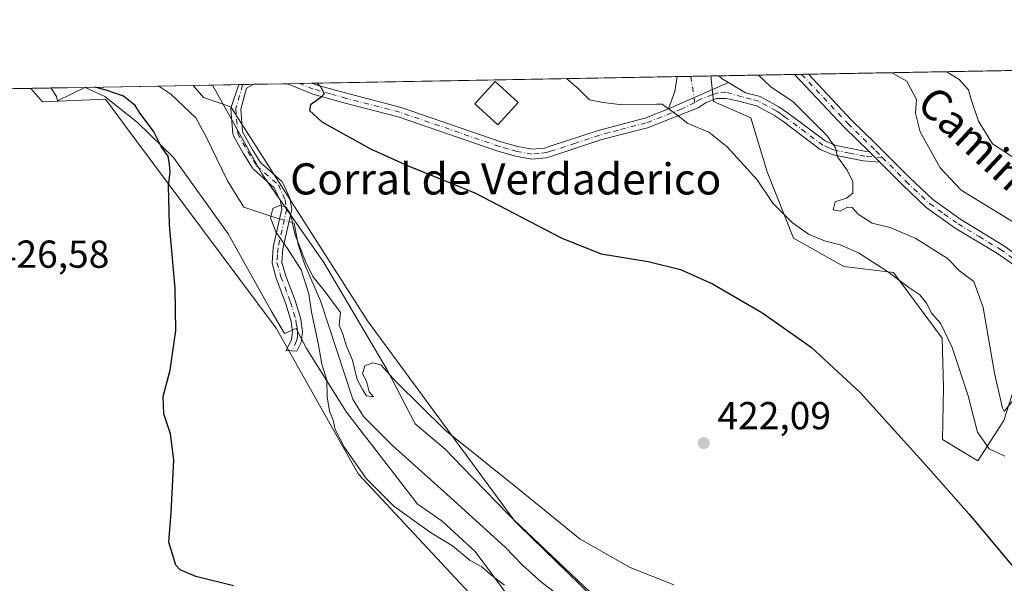
# Model space of a CAD drawing. Units: metres. Extents: x 625044 to 628515, y 4699481 to 4701856.
# Drawn here: x 627498 to 627751, y 4701711 to 4701856 of the extents above; entities that cross this region are included whole.
import ezdxf
from ezdxf.enums import TextEntityAlignment as Align

# ---------------------------------------------------------------- set-up
doc = ezdxf.new("R2010")
doc.units = ezdxf.units.M
doc.header["$MEASUREMENT"] = 0
doc.linetypes.add('DGN Style 4', pattern=[2.6384748266838614, 1.318413404963828, -0.6592067024819142, 0.001648016756204785, -0.6592067024819142])
for name, color, linetype, lineweight in [('Arbolado forestal CxS', 92, 'Continuous', 0), ('Camino Cxs', 7, 'Continuous', 0), ('Camino eje', 30, 'DGN Style 4', 13), ('Comarca CxS', 21, 'Continuous', 0), ('Comunidad Autónoma CxS', 142, 'Continuous', 0), ('Corriente natural lineal', 142, 'Continuous', 13), ('Corriente natural lineal oculto', 9, 'DGN Style 4', 13), ('Cultivos herbáceos CxS', 92, 'Continuous', 0), ('Curva de nivel maestra', 30, 'Continuous', 30), ('Curva de nivel normal', 30, 'Continuous', 0), ('Edificación industrial Cxs', 135, 'Continuous', 13), ('Espacio natural protegido', 121, 'Continuous', 13), ('Espacio natural protegido CxS', 121, 'Continuous', 0), ('Matorral CxS', 135, 'Continuous', 0), ('Municipio CxS', 4, 'Continuous', 0), ('Pista no pavimentada Cxs', 111, 'Continuous', 0), ('Pista no pavimentada eje', 91, 'DGN Style 4', 0), ('Provincia CxS', 1, 'Continuous', 0), ('Punto de cota en terreno', 7, 'Continuous', 0), ('Rótulo de punto de cota en terreno', 7, 'Continuous', 0), ('Texto cartográfico', 7, 'Continuous', 0)]:
    doc.layers.add(name, color=color, linetype=linetype, lineweight=lineweight)
doc.styles.add('Style-Arial', font='txt')

# ---------------------------------------------------------------- blocks, each defined once
blk = doc.blocks.new('*U18')
at = {"layer": 'Espacio natural protegido CxS', "color": 121, "linetype": 'Continuous', "lineweight": 0, "flags": 128}
blk.add_lwpolyline([(627630.6411000005, 4701698.2665), (627614.7906000003, 4701719.638499999), (627606.3507000012, 4701727.372500001), (627600.4516999992, 4701731.464500001), (627600.0927000003, 4701731.713500001), (627581.763099999, 4701755.410300001), (627571.4904999994, 4701771.748299999), (627568.8636000003, 4701776.888300001), (627565.9195000007, 4701775.544299999), (627562.4876000007, 4701781.3663), (627551.3990000002, 4701801.216199999), (627537.407299999, 4701820.801100001), (627528.1664999997, 4701829.800100001), (627519.7187000003, 4701836.4161), (627514.7362506832, 4701838.782167439), (627547.3724828496, 4701839.375724943), (627560.1530999994, 4701816.5121), (627575.9336999991, 4701793.789100001), (627592.2512999988, 4701766.249099999), (627599.4581999999, 4701752.400400001), (627607.1268999992, 4701745.9233), (627611.5948000011, 4701741.2964), (627626.1954999993, 4701726.175299999), (627660.5878999992, 4701692.715299998)], dxfattribs=at)
at = {"layer": 'Espacio natural protegido CxS', "color": 121, "linetype": 'Continuous', "lineweight": 0}
blk.add_3dface([(627514.6677057121, 4701838.780920808), (627507.6036999995, 4701835.313100002), (627507.3857000002, 4701836.4671), (627505.9204615428, 4701838.621834046)], dxfattribs=at)
blk = doc.blocks.new('5PATER')
at = {"layer": 'Punto de cota en terreno', "linetype": 'Continuous', "lineweight": 0}
h = blk.add_hatch(color=51, dxfattribs=at)
edge = h.paths.add_edge_path()
edge.add_ellipse((0, 0), major_axis=(-0.1095731443231308, -0.1110710700762829), ratio=0.9994222409660322, start_angle=0, end_angle=360)
blk = doc.blocks.new('*U19')
at = {"layer": 'Camino Cxs', "color": 7, "linetype": 'Continuous', "lineweight": 0}
for points in [[(627688.0001999997, 4701836.4301, 434.2516999999935), (627692.8000999996, 4701833.800100001, 434.357999999993), (627695.2301000003, 4701832.100099999, 434.4551000000066), (627704.6801000005, 4701825.050100001, 435.1858000000066), (627707.4401000004, 4701823.860099999, 435.3944000000047), (627714.7302000001, 4701822.4001, 435.8562999999995), (627715.9501, 4701822.3101, 435.9726999999984), (627718.6901000004, 4701819.590100001, 436.1579000000056), (627714.3901000004, 4701819.9101, 435.6523000000016), (627706.6901000004, 4701821.450099999, 435.0543000000035), (627703.4101, 4701822.850099999, 434.7623000000021), (627693.7500999998, 4701830.0601, 433.942200000005), (627691.4700999996, 4701831.6601, 433.6508000000031), (627687.0701000001, 4701834.0701, 433.3637000000017), (627682.4700999996, 4701835.2601, 432.7673999999971), (627679.2701000003, 4701835.9301, 432.304999999993), (627676.7600999996, 4701835.890100001, 431.8466000000044), (627674.1201, 4701834.890100001, 431.3221000000049), (627672.0701000001, 4701833.530099999, 430.8969999999972), (627659.0100999996, 4701828.420100001, 429.5387000000047), (627651.9101, 4701826.5801, 428.7501000000047), (627647.0900999998, 4701825.300100001, 428.3643000000012), (627634.2200999996, 4701821.0601, 427.6212999999989), (627633.0800999999, 4701820.6801, 427.5785999999935), (627629.3701, 4701820.380100001, 427.3831999999966), (627625.2100999998, 4701821.120100001, 427.2146000000066), (627620.6601, 4701822.4101, 427.0923999999941), (627595.0701000001, 4701831.220100001, 426.1796999999933), (627581.4901999999, 4701834.7401, 425.665599999993), (627573.1101000002, 4701837.0601, 424.9333000000043), (627567.4802000001, 4701839.3101, 424.4103000000032), (627566.4700999996, 4701839.720100001, 424.2191000000021), (627566.4632000001, 4701839.722899999, 424.2177999999985), (627572.9301000005, 4701839.840399999, 425.2470999999932), (627573.9200999998, 4701839.450099999, 425.2942000000039), (627582.1401000004, 4701837.1801, 425.7204999999958), (627595.8000999996, 4701833.640100001, 426.3401000000013), (627621.4200999998, 4701824.8101, 427.5831999999937), (627625.7801999999, 4701823.5801, 427.6159000000043), (627629.4901000002, 4701822.920100001, 427.7307000000001), (627632.5800999999, 4701823.170100001, 427.980899999995), (627634.0601000005, 4701823.6601, 428.0463000000018), (627646.3701, 4701827.710100001, 428.679099999994), (627651.2701000003, 4701829.020099999, 429.2716999999975), (627658.3701, 4701830.860099999, 430.0044000000053), (627664.4501, 4701833.2401, 430.3748000000051), (627679.8649000004, 4701839.9987, 433.1386000000057), (627684.2301000003, 4701837.4001, 433.6637000000047)], [(627565.4384000005, 4701814.276699999, 421.8708000000043), (627565.4482000005, 4701814.278700001, 421.8736000000063), (627567.2401000002, 4701810.3101, 421.1276000000071), (627567.7200999996, 4701807.5001, 420.6411999999983), (627565.4600999998, 4701797.350099999, 420.937699999995), (627565.2100999998, 4701793.9301, 421.8061000000016), (627566.1601, 4701790.5701, 421.9284000000043), (627568.6402000004, 4701784.020099999, 421.1530000000057), (627570.0500999996, 4701779.220100001, 420.9802999999956), (627570.5000999998, 4701776.0101, 420.8904000000039), (627570.1201, 4701773.290100001, 420.8959000000032), (627569.0502000004, 4701771.0601, 421.010500000004), (627566.3300999999, 4701771.210100001, 421.4467000000004), (627567.6801000005, 4701774.020099999, 421.2639000000054), (627567.9501, 4701776.0101, 421.3077999999951), (627567.5800999999, 4701778.690099999, 421.4354000000022), (627566.2500999998, 4701783.220100001, 422.1021000000038), (627563.7701000003, 4701789.780099999, 424.0834999999934), (627562.6700999998, 4701793.670100001, 423.1082000000025), (627562.9600999998, 4701797.720100001, 421.0479999999953), (627565.1501000002, 4701807.5601, 420.6178000000073), (627564.8101000005, 4701809.5701, 420.9128999999957), (627563.2498000005, 4701813.0244, 421.2157000000007), (627557.8855, 4701817.737199999, 421.5641000000033), (627557.7528999997, 4701817.8728, 421.5641000000033), (627557.6476999996, 4701818.018300001, 421.5629999999946), (627555.4066000005, 4701821.638499999, 421.7983999999997), (627555.3816999998, 4701821.680500001, 421.8009000000021), (627552.7909000004, 4701826.344000001, 422.1005000000005), (627552.7159000002, 4701826.504799999, 422.1051000000007), (627552.6644000001, 4701826.674699999, 422.1074999999983), (627552.6376, 4701826.850099999, 422.1076999999932), (627552.1204000004, 4701833.228700001, 422.161500000002), (627552.1173, 4701833.3782, 422.1659000000073), (627552.1320000002, 4701833.527100001, 422.1690999999992), (627552.1645000001, 4701833.6731, 422.1714000000065), (627554.1305000001, 4701839.498600001, 422.4689999999973), (627557.9696000004, 4701839.568499999, 422.8212000000058), (627556.1568, 4701838.5461, 422.6144000000059), (627554.6305999998, 4701833.204500001, 422.2477999999974), (627555.1075999998, 4701827.321699999, 421.9386999999988), (627557.5478999997, 4701822.929, 421.5319000000018), (627559.6753000002, 4701819.4926, 421.6434000000008), (627565.1211000001, 4701814.7082, 421.9073000000063), (627565.2472999999, 4701814.5801, 421.9060000000027), (627565.3537999997, 4701814.4353, 421.8935999999958)]]:
    blk.add_polyline3d(points, close=True, dxfattribs=at)

msp = doc.modelspace()

# ---------------------------------------------------------------- linework, layer by layer
at = {"layer": 'Arbolado forestal CxS', "color": 92, "linetype": 'Continuous', "lineweight": 0, "extrusion": (0.1420786541751727, 0.002584129260102854, 0.9898519981814144), "elevation": 101726.7939831839, "flags": 128}
msp.add_lwpolyline([(4689649.918780636, -705604.9085124172), (4689649.918780636, -705638.0909795562)], dxfattribs=at)
at = {"layer": 'Arbolado forestal CxS', "color": 92, "linetype": 'Continuous', "lineweight": 0, "extrusion": (-0.03892277964549896, -0.000707880809359175, 0.9992419707605499), "elevation": -27332.23628214047, "flags": 128}
msp.add_lwpolyline([(-4689650.787538076, 712403.1559292279), (-4689650.787538076, 712411.9231234768)], dxfattribs=at)
at = {"layer": 'Arbolado forestal CxS', "color": 92, "linetype": 'Continuous', "lineweight": 0}
for points in [[(627500.8017999995, 4701838.528899999, 426.4940999999963), (627503.7934999998, 4701835.078700001, 426.3742999999959), (627519.9123000001, 4701835.7897, 425.4707999999956), (627528.0132999998, 4701824.905900001, 425.6981999999989), (627540.0614999998, 4701808.7191, 424.854800000001), (627563.7670999998, 4701776.951300001, 422.2378999999929), (627584.7698999997, 4701739.560500001, 420.375), (627628.8844999997, 4701692.286900001, 421.3911999999983), (627667.2169000005, 4701660.927100001, 420.099000000002), (627688.0060999999, 4701642.3915, 417.6597000000039), (627695.5897000004, 4701619.729499999, 416.7988999999943)], [(627542.4012000002, 4701839.285399999, 422.1201000000001), (627545.0592999998, 4701836.153899999, 422.1349000000046), (627552.1092999997, 4701833.7971, 422.1361999999936), (627587.2231000002, 4701778.831300001, 421.8156000000017), (627624.7763, 4701727.739700001, 419.3092999999935), (627657.3526999997, 4701696.837900001, 418.4511999999959), (627690.4637000002, 4701669.760299999, 418.0733000000037), (627711.4293000001, 4701645.541300001, 417.7563999999985), (627729.4703000003, 4701611.721700001, 418.1291999999958), (627727.1423000004, 4701608.3387, 417.1242000000057)]]:
    msp.add_polyline3d(points, dxfattribs=at)
msp.add_polyline3d([(627727.1423000004, 4701608.3387, 417.1242000000057), (627695.5897000004, 4701619.729499999, 416.7988999999943), (627688.0060999999, 4701642.3915, 417.6597000000039), (627667.2169000005, 4701660.927100001, 420.099000000002), (627628.8844999997, 4701692.286900001, 421.3911999999983), (627584.7698999997, 4701739.560500001, 420.375), (627563.7670999998, 4701776.951300001, 422.2378999999929), (627540.0614999998, 4701808.7191, 424.854800000001), (627528.0132999998, 4701824.905900001, 425.6981999999989), (627519.9123000001, 4701835.7897, 425.4707999999956), (627503.7934999998, 4701835.078700001, 426.3742999999959), (627500.8019000003, 4701838.528700001, 426.4940999999963), (627542.4013, 4701839.285300001, 422.1201000000001), (627545.0592999998, 4701836.153899999, 422.1349000000046), (627552.1092999997, 4701833.7971, 422.1361999999936), (627587.2231000002, 4701778.831300001, 421.8156000000017), (627624.7763, 4701727.739700001, 419.3092999999935), (627657.3526999997, 4701696.837900001, 418.4511999999959), (627690.4637000002, 4701669.760299999, 418.0733000000037), (627711.4293000001, 4701645.541300001, 417.7563999999985), (627729.4703000003, 4701611.721700001, 418.1291999999958)], close=True, dxfattribs=at)
at = {"layer": 'Camino Cxs', "color": 7, "linetype": 'Continuous', "lineweight": 0, "extrusion": (-0.2453411399435109, -0.05235058089365337, 0.9680222836956366), "elevation": -399719.0006771333, "flags": 128}
msp.add_lwpolyline([(-4467335.02283802, 1544131.205265142), (-4467339.045149944, 1544133.760830829), (-4467342.689615044, 1544135.198261787)], dxfattribs=at)
at = {"layer": 'Camino Cxs', "color": 7, "linetype": 'Continuous', "lineweight": 0, "extrusion": (-0.148398162232236, -0.06506499073863882, 0.9867849474056015), "elevation": -398644.2997406949, "flags": 128}
msp.add_lwpolyline([(-4054079.980953736, 2430373.817988805), (-4054079.980953736, 2430390.874756479)], dxfattribs=at)
msp.add_lwpolyline([(-4054079.980953736, 2430373.817988805), (-4054079.980953736, 2430390.874756479)], dxfattribs=at)
at = {"layer": 'Camino Cxs', "color": 7, "linetype": 'Continuous', "lineweight": 0, "extrusion": (-0.1226082383093504, -0.002230027979350402, 0.9924526421315472), "elevation": -87014.21725088482, "flags": 128}
msp.add_lwpolyline([(-4689649.761639676, 707738.0416647207), (-4689649.761639676, 707748.8849826943)], dxfattribs=at)
at = {"layer": 'Camino Cxs', "color": 7, "linetype": 'Continuous', "lineweight": 0, "extrusion": (-0.2260581920889675, -0.08019276406600316, 0.9708073003335532), "elevation": -518525.2270468509, "flags": 128}
msp.add_lwpolyline([(-4221426.822271117, 2100471.856076889), (-4221425.799348565, 2100472.422238684), (-4221424.353394599, 2100473.658789407)], dxfattribs=at)
at = {"layer": 'Camino Cxs', "color": 7, "linetype": 'Continuous', "lineweight": 0, "extrusion": (-0.1791589062175182, -0.1032531007629215, 0.978386878236715), "elevation": -597510.2200844516, "flags": 128}
msp.add_lwpolyline([(-3760306.509473919, 2829197.424268558), (-3760302.078337118, 2829199.963648336), (-3760299.355389564, 2829202.807212056)], dxfattribs=at)
at = {"layer": 'Camino Cxs', "color": 7, "linetype": 'Continuous', "lineweight": 0, "extrusion": (-0.09132428159714187, -0.001657976233895484, 0.9958198264272378), "elevation": -64685.7652694163, "flags": 128}
msp.add_lwpolyline([(-4689673.575122438, 709856.7089863877), (-4689673.575122439, 709860.5649375767)], dxfattribs=at)
at = {"layer": 'Camino Cxs', "color": 7, "linetype": 'Continuous', "lineweight": 0, "extrusion": (-0.1571344745871198, -0.002857476449322463, 0.9875730817132328), "elevation": -111628.7766600411, "flags": 128}
msp.add_lwpolyline([(-4689652.133802935, 704158.0118648056), (-4689652.133802936, 704164.561222321)], dxfattribs=at)
at = {"layer": 'Camino Cxs', "color": 7, "linetype": 'Continuous', "lineweight": 0, "extrusion": (-0.03400410445639781, 0.03375589931085562, 0.9988514705109233), "elevation": 137804.7937136204, "flags": 128}
msp.add_lwpolyline([(-3779079.775907973, -2863687.184057575), (-3779079.775907973, -2863691.049325875)], dxfattribs=at)
at = {"layer": 'Camino Cxs', "color": 7, "linetype": 'Continuous', "lineweight": 0}
msp.add_polyline3d([(627679.8649000004, 4701839.9987, 433.1386000000057), (627664.4501, 4701833.2401, 430.3748000000051), (627666.0301000001, 4701837.690099999, 431.0158999999985), (627666.6304000001, 4701841.544700001, 431.3764999999985), (627677.3901000004, 4701841.740300001, 432.7062000000006), (627678.2500999998, 4701840.960100001, 432.8420000000042)], close=True, dxfattribs=at)
for points in [[(627565.3537999997, 4701814.4353, 421.8935999999958), (627565.4384000005, 4701814.276699999, 421.8708000000043), (627565.4482000005, 4701814.278700001, 421.8736000000063), (627567.2401000002, 4701810.3101, 421.1276000000071), (627567.7200999996, 4701807.5001, 420.6411999999983), (627565.4600999998, 4701797.350099999, 420.937699999995), (627565.2100999998, 4701793.9301, 421.8061000000016), (627566.1601, 4701790.5701, 421.9284000000043), (627568.6402000004, 4701784.020099999, 421.1530000000057), (627570.0500999996, 4701779.220100001, 420.9802999999956), (627570.5000999998, 4701776.0101, 420.8904000000039), (627570.1201, 4701773.290100001, 420.8959000000032), (627569.0502000004, 4701771.0601, 421.010500000004), (627566.3300999999, 4701771.210100001, 421.4467000000004), (627567.6801000005, 4701774.020099999, 421.2639000000054), (627567.9501, 4701776.0101, 421.3077999999951), (627567.5800999999, 4701778.690099999, 421.4354000000022), (627566.2500999998, 4701783.220100001, 422.1021000000038), (627563.7701000003, 4701789.780099999, 424.0834999999934), (627562.6700999998, 4701793.670100001, 423.1082000000025), (627562.9600999998, 4701797.720100001, 421.0479999999953), (627565.1501000002, 4701807.5601, 420.6178000000073), (627564.8101000005, 4701809.5701, 420.9128999999957), (627563.2498000005, 4701813.0244, 421.2157000000007), (627557.8855, 4701817.737199999, 421.5641000000033), (627557.7528999997, 4701817.8728, 421.5641000000033), (627557.6476999996, 4701818.018300001, 421.5629999999946), (627555.4066000005, 4701821.638499999, 421.7983999999997), (627555.3816999998, 4701821.680500001, 421.8009000000021), (627552.7909000004, 4701826.344000001, 422.1005000000005), (627552.7159000002, 4701826.504899999, 422.1051000000007), (627552.6645000001, 4701826.674699999, 422.1074999999983), (627552.6376, 4701826.850099999, 422.1076999999932), (627552.1204000004, 4701833.228700001, 422.161500000002), (627552.1173, 4701833.3783, 422.1659000000073), (627552.1320000002, 4701833.527100001, 422.1690999999992), (627552.1645000001, 4701833.6731, 422.1714000000065), (627554.1305000001, 4701839.4987, 422.4689999999973)], [(627557.9697000004, 4701839.568399999, 422.8212000000058), (627556.1568, 4701838.5461, 422.6144000000059), (627554.6305999998, 4701833.204500001, 422.2477999999974), (627555.1075999998, 4701827.321699999, 421.9386999999988), (627557.5478999997, 4701822.929, 421.5319000000018), (627559.6753000002, 4701819.4926, 421.6434000000008), (627565.1211000001, 4701814.7082, 421.9073000000063), (627565.2472999999, 4701814.580200001, 421.9060000000027), (627565.3537999997, 4701814.4353, 421.8935999999958)], [(627718.6901000004, 4701819.590100001, 436.1579000000056), (627714.3901000004, 4701819.9101, 435.6523000000016), (627706.6901000004, 4701821.450099999, 435.0543000000035), (627703.4101, 4701822.850099999, 434.7623000000021), (627693.7500999998, 4701830.0601, 433.942200000005), (627691.4700999996, 4701831.6601, 433.6508000000031), (627687.0701000001, 4701834.0701, 433.3637000000017), (627682.4700999996, 4701835.2601, 432.7673999999971), (627679.2701000003, 4701835.9301, 432.304999999993), (627676.7600999996, 4701835.890100001, 431.8466000000044), (627674.1201, 4701834.890100001, 431.3221000000049), (627672.0701000001, 4701833.530099999, 430.8969999999972), (627659.0100999996, 4701828.420100001, 429.5387000000047), (627651.9101, 4701826.5801, 428.7501000000047), (627647.0900999998, 4701825.300100001, 428.3643000000012), (627634.2200999996, 4701821.0601, 427.6212999999989), (627633.0800999999, 4701820.6801, 427.5785999999935), (627629.3701, 4701820.380100001, 427.3831999999966), (627625.2100999998, 4701821.120100001, 427.2146000000066), (627620.6601, 4701822.4101, 427.0923999999941), (627595.0701000001, 4701831.220100001, 426.1796999999933), (627581.4901999999, 4701834.7401, 425.665599999993), (627573.1101000002, 4701837.0601, 424.9333000000043), (627567.4802000001, 4701839.3101, 424.4103000000032), (627566.4700999996, 4701839.720100001, 424.2191000000021), (627566.4632000001, 4701839.722899999, 424.2177999999985)], [(627572.9301000005, 4701839.840500001, 425.2470999999932), (627573.9200999998, 4701839.450099999, 425.2942000000039), (627582.1401000004, 4701837.1801, 425.7204999999958), (627595.8000999996, 4701833.640100001, 426.3401000000013), (627621.4200999998, 4701824.8101, 427.5831999999937), (627625.7801999999, 4701823.5801, 427.6159000000043), (627629.4901000002, 4701822.920100001, 427.7307000000001), (627632.5800999999, 4701823.170100001, 427.980899999995), (627634.0601000005, 4701823.6601, 428.0463000000018), (627646.3701, 4701827.710100001, 428.679099999994), (627651.2701000003, 4701829.020099999, 429.2716999999975), (627658.3701, 4701830.860099999, 430.0044000000053), (627664.4501, 4701833.2401, 430.3748000000051)], [(627688.0001999997, 4701836.4301, 434.2516999999935), (627692.8000999996, 4701833.800100001, 434.357999999993), (627695.2301000003, 4701832.100099999, 434.4551000000066), (627704.6801000005, 4701825.050100001, 435.1858000000066), (627707.4401000004, 4701823.860099999, 435.3944000000047), (627714.7302000001, 4701822.4001, 435.8562999999995), (627715.9501, 4701822.3101, 435.9726999999984)]]:
    msp.add_polyline3d(points, dxfattribs=at)
at = {"layer": 'Camino eje', "color": 30, "linetype": 'DGN Style 4', "lineweight": 13, "extrusion": (0.01512985201101959, -0.1025263110538416, 0.9946152236517476), "elevation": -472136.5891461285, "flags": 128}
msp.add_lwpolyline([(1307364.38940267, 4535324.680525141), (1307364.38940267, 4535317.891421618)], dxfattribs=at)
at = {"layer": 'Camino eje', "color": 30, "linetype": 'DGN Style 4', "lineweight": 13}
for points in [[(627555.3520999998, 4701839.5209, 422.5706000000064), (627555.0903000003, 4701839.363500001, 422.545299999998), (627553.3662999999, 4701833.329700001, 422.1863000000012), (627553.8835000005, 4701826.951099999, 422.0173999999971), (627556.4693, 4701822.296499999, 421.6416000000027), (627558.7105, 4701818.676300001, 421.5798999999971), (627564.2960999999, 4701813.769099999, 421.5158999999985)], [(627671.1683, 4701834.929099999, 430.9499999999971), (627667.8000999996, 4701833.2051, 430.3772000000026), (627658.6901000004, 4701829.640100001, 429.7661999999983), (627651.5900999998, 4701827.800100001, 428.9621000000043), (627649.1801000005, 4701827.1601, 428.7081999999937), (627646.7301000003, 4701826.505100001, 428.5080000000017), (627640.5751, 4701824.4801, 428.1469999999972), (627634.1401000004, 4701822.360099999, 427.8251000000019), (627633.1151000002, 4701822.020099999, 427.7820000000065), (627631.2851, 4701821.800100001, 427.6809000000067), (627629.4301000005, 4701821.6501, 427.5486999999994), (627625.4951, 4701822.350099999, 427.3941999999952), (627623.2200999996, 4701822.995100001, 427.3800000000047), (627621.0401, 4701823.610099999, 427.3279000000039), (627608.2451, 4701828.015100001, 426.6619999999967), (627595.4351000005, 4701832.4301, 426.2044000000024), (627581.8151000004, 4701835.960100001, 425.6897000000026), (627577.7050999999, 4701837.095100001, 425.4066000000021), (627573.2675000001, 4701838.352499999, 425.059500000003), (627570.2050999999, 4701839.575099999, 424.8157999999967), (627569.6960000005, 4701839.7817, 424.7504000000045)], [(627719.3251, 4701820.801100001, 436.3945999999996), (627714.8651000002, 4701821.1325, 435.7844999999944), (627710.9151, 4701821.8851, 435.4569999999949), (627707.0651000004, 4701822.655099999, 435.1638999999996), (627705.6851000005, 4701823.2501, 435.0849000000017), (627704.0450999998, 4701823.950099999, 434.9661999999954), (627694.4901000002, 4701831.0801, 434.1851000000024), (627693.3501000004, 4701831.880100001, 434.0387000000047), (627692.1350999996, 4701832.7301, 433.9113000000071), (627687.5351, 4701835.2501, 433.8071999999956), (627685.6501000002, 4701835.735099999, 433.5516000000061), (627683.3501000004, 4701836.3301, 433.2001000000019), (627679.1807000004, 4701837.5251, 432.5571000000054), (627677.2757000001, 4701837.4191, 432.1410000000033), (627675.6880999999, 4701836.890100001, 431.8077999999951), (627672.7247000001, 4701835.7259, 431.2035999999935), (627671.1683, 4701834.929099999, 430.9499999999971)], [(627564.2960999999, 4701813.769099999, 421.5158999999985), (627566.0251000002, 4701809.940099999, 421.0062000000034), (627566.4351000005, 4701807.530099999, 420.5605000000069), (627564.2100999998, 4701797.5351, 420.9839999999967), (627564.0850999998, 4701795.825099999, 421.6178000000073), (627563.9401000004, 4701793.800100001, 422.4389999999985), (627564.9650999998, 4701790.175100001, 422.9668999999994), (627567.4451000001, 4701783.620100001, 421.4070000000065), (627568.8151000004, 4701778.9551, 421.2090000000026), (627569.0000999998, 4701777.6151, 421.1824000000051), (627569.2251000004, 4701776.0101, 421.0991000000067), (627569.1930999998, 4701774.615700001, 421.0627999999998), (627568.9814999999, 4701773.7161, 421.0660999999964), (627567.7676999997, 4701771.130700001, 421.1747999999934)]]:
    msp.add_polyline3d(points, dxfattribs=at)
at = {"layer": 'Comarca CxS', "color": 21, "linetype": 'Continuous', "lineweight": 0, "flags": 128}
msp.add_lwpolyline([(628251.6190587108, 4699538.161844951), (625085.6200009357, 4699480.609982993), (625044.1800009354, 4701793.849982969), (625427.4996742702, 4701800.821445478), (625450.1996825913, 4701801.234292165), (627505.9204615428, 4701838.621834046), (627514.6677057121, 4701838.780920808), (627514.7362506832, 4701838.782167439), (627547.3724828496, 4701839.375724943), (628470.2400009631, 4701856.15998297), (628493.2134063701, 4700608.080366653), (628493.5073105518, 4700592.113390466), (628512.820000961, 4699542.909982995), (628280.2785446702, 4699538.682820085)], close=True, dxfattribs=at)
at = {"layer": 'Comunidad Autónoma CxS', "color": 142, "linetype": 'Continuous', "lineweight": 0, "flags": 128}
msp.add_lwpolyline([(628251.6190587108, 4699538.161844951), (625085.6200009357, 4699480.609982993), (625044.1800009354, 4701793.849982969), (625427.4996742702, 4701800.821445478), (625450.1996825913, 4701801.234292165), (627505.9204615428, 4701838.621834046), (627514.6677057121, 4701838.780920808), (627514.7362506832, 4701838.782167439), (627547.3724828496, 4701839.375724943), (628470.2400009631, 4701856.15998297), (628493.2134063701, 4700608.080366653), (628493.5073105518, 4700592.113390466), (628512.820000961, 4699542.909982995), (628280.2785446702, 4699538.682820085)], close=True, dxfattribs=at)
at = {"layer": 'Corriente natural lineal', "color": 142, "linetype": 'Continuous', "lineweight": 13}
for points in [[(627533.6423000004, 4701839.126, 421.7788), (627533.6501000002, 4701839.120100001, 421.7799999999989), (627536.7100999998, 4701837.040100001, 422.1214999999939), (627543.0800999999, 4701830.9301, 422.3766000000033), (627545.7500999998, 4701826.120100001, 422.1989000000031), (627551.2801000001, 4701814.7401, 421.6600999999937), (627555.4801000003, 4701807.9801, 421.7914000000019), (627563.6501000002, 4701805.300100001, 420.375), (627564.5861000001, 4701805.025800001, 420.3251000000019)], [(627567.0109000001, 4701804.314999999, 420.157600000006), (627567.7100999998, 4701804.110099999, 420.1757000000071), (627568.3300999999, 4701803.9301, 420.347299999994), (627569.3501000004, 4701798.4001, 420.3660999999993), (627571.0100999996, 4701793.4901, 420.3690000000061), (627575.1001000004, 4701783.9301, 420.0169000000024), (627583.4101, 4701758.7501, 419.4060000000027), (627586.1901000004, 4701754.300100001, 419.3083000000042), (627593.5800999999, 4701746.8301, 419.0436000000045), (627608.5201000003, 4701733.5101, 418.2099000000017), (627622.5500999996, 4701720.710100001, 418.7642000000051), (627626.9801000003, 4701716.090100001, 418.1196000000054), (627631.9301000005, 4701711.670100001, 418.1842999999935), (627636.2001, 4701708.370100001, 418.3616000000038)]]:
    msp.add_polyline3d(points, dxfattribs=at)
at = {"layer": 'Corriente natural lineal oculto', "color": 9, "linetype": 'DGN Style 4', "lineweight": 13, "extrusion": (0.06347242788042087, -0.01860615384051467, 0.9978101332108368), "elevation": -47230.05506257859, "flags": 128}
msp.add_lwpolyline([(4688479.034906142, 718847.4443041151), (4688479.034906142, 718844.91192422)], dxfattribs=at)
at = {"layer": 'Cultivos herbáceos CxS', "color": 92, "linetype": 'Continuous', "lineweight": 0, "extrusion": (-0.06662649856322873, -0.001211787783517413, 0.9977772503217197), "elevation": -47086.41390665029, "flags": 128}
msp.add_lwpolyline([(-4689650.092412347, 711414.5974199972), (-4689650.092412347, 711508.5219873205)], dxfattribs=at)
at = {"layer": 'Cultivos herbáceos CxS', "color": 92, "linetype": 'Continuous', "lineweight": 0, "extrusion": (-0.0680605205260616, -0.001237777547361724, 0.9976804265156579), "elevation": -48108.74316202266, "flags": 128}
msp.add_lwpolyline([(-4689651.054974951, 711433.7832166795), (-4689651.054974951, 711437.3441639313)], dxfattribs=at)
at = {"layer": 'Cultivos herbáceos CxS', "color": 92, "linetype": 'Continuous', "lineweight": 0, "extrusion": (-0.1215122424789802, -0.002209702685881656, 0.9925874732948072), "elevation": -86230.83167295596, "flags": 128}
msp.add_lwpolyline([(-4689652.05570243, 707822.2964715846), (-4689652.05570243, 707827.4440729414)], dxfattribs=at)
at = {"layer": 'Cultivos herbáceos CxS', "color": 92, "linetype": 'Continuous', "lineweight": 0, "extrusion": (0.09774708611069673, 0.001777727109228814, 0.9952096999342366), "elevation": 70119.4117988218, "flags": 128}
msp.add_lwpolyline([(4689650.638748077, -709286.1815709047), (4689650.638748077, -709438.61103614)], dxfattribs=at)
at = {"layer": 'Cultivos herbáceos CxS', "color": 92, "linetype": 'Continuous', "lineweight": 0, "extrusion": (-0.02169422552971164, -0.0003945178121303135, 0.9997645747546579), "elevation": -15046.98500881203, "flags": 128}
msp.add_lwpolyline([(-4689651.797045057, 712770.5936129639), (-4689651.797045058, 712782.3275147314)], dxfattribs=at)
at = {"layer": 'Cultivos herbáceos CxS', "color": 92, "linetype": 'Continuous', "lineweight": 0, "extrusion": (-0.07272586129479432, -0.001321747085762591, 0.9973510926868089), "elevation": -51432.80143614799, "flags": 128}
msp.add_lwpolyline([(-4689659.642514562, 711031.7433207363), (-4689659.642514562, 711032.968267225)], dxfattribs=at)
at = {"layer": 'Cultivos herbáceos CxS', "color": 92, "linetype": 'Continuous', "lineweight": 0, "extrusion": (-0.08073405219385671, -0.001468060061279891, 0.9967345973808756), "elevation": -57146.58507233499, "flags": 128}
msp.add_lwpolyline([(-4689652.853219971, 710641.3735187663), (-4689652.85321997, 710644.0002287733)], dxfattribs=at)
at = {"layer": 'Cultivos herbáceos CxS', "color": 92, "linetype": 'Continuous', "lineweight": 0, "extrusion": (-0.1491768203766928, -0.002713583181105153, 0.9888068126427018), "elevation": -105957.9904855041, "flags": 128}
msp.add_lwpolyline([(-4689648.235328517, 705050.9514164217), (-4689648.235328517, 705059.5424829291)], dxfattribs=at)
at = {"layer": 'Cultivos herbáceos CxS', "color": 92, "linetype": 'Continuous', "lineweight": 0, "extrusion": (-0.1839496676962673, -0.003345780932815721, 0.9829299697864455), "elevation": -130755.2473277444, "flags": 128}
msp.add_lwpolyline([(-4689649.527847816, 700875.8781459446), (-4689649.527847817, 700879.1676322756)], dxfattribs=at)
at = {"layer": 'Cultivos herbáceos CxS', "color": 92, "linetype": 'Continuous', "lineweight": 0, "extrusion": (-0.1785863906461533, -0.003246924926948584, 0.9839188780354295), "elevation": -126924.1922250405, "flags": 128}
msp.add_lwpolyline([(-4689654.738671911, 701548.2291674614), (-4689654.738671911, 701551.5166686537)], dxfattribs=at)
at = {"layer": 'Cultivos herbáceos CxS', "color": 92, "linetype": 'Continuous', "lineweight": 0}
for points in [[(627725.4801000003, 4701596.590500001, 417.9002999999939), (627727.1423000004, 4701608.3387, 417.1242000000057), (627729.4703000003, 4701611.721700001, 418.1291999999958), (627711.4293000001, 4701645.541300001, 417.7563999999985), (627690.4637000002, 4701669.760299999, 418.0733000000037), (627657.3526999997, 4701696.837900001, 418.4511999999959), (627624.7763, 4701727.739700001, 419.3092999999935), (627587.2231000002, 4701778.831300001, 421.8156000000017), (627552.1092999997, 4701833.7971, 422.1361999999936), (627545.0592999998, 4701836.153899999, 422.1349000000046), (627542.4013, 4701839.285300001, 422.1201000000001), (627675.2912, 4701841.702199999, 432.2770000000019), (627675.9533000002, 4701835.1173, 431.501900000003), (627685.5932999998, 4701830.924100001, 432.4250000000029), (627689.7688999996, 4701817.0625, 430.6543999999994), (627696.5674999999, 4701800.0955, 429.2608000000037), (627709.4643000001, 4701792.8103, 428.969299999997), (627722.2122999999, 4701791.237500001, 430.5944000000018), (627734.7238999996, 4701774.4187, 429.4943000000058), (627735.0576999999, 4701761.726700001, 428.1159000000043), (627734.7732999995, 4701748.3849, 426.4434000000037), (627743.8110999997, 4701742.904899999, 428.2363000000041), (627750.5273000002, 4701753.2401, 433.5035999999964), (627755.2225000003, 4701767.9669, 436.5429000000004)], [(627675.2912, 4701841.702299999, 432.2770000000019), (627675.9533000002, 4701835.1173, 431.501900000003), (627685.5932999998, 4701830.924100001, 432.4250000000029), (627689.7688999996, 4701817.0625, 430.6543999999994), (627696.5674999999, 4701800.0955, 429.2608000000037), (627709.4643000001, 4701792.8103, 428.969299999997), (627722.2122999999, 4701791.237500001, 430.5944000000018), (627734.7238999996, 4701774.4187, 429.4943000000058), (627735.0576999999, 4701761.726700001, 428.1159000000043), (627734.7732999995, 4701748.3849, 426.4434000000037), (627743.8110999997, 4701742.904899999, 428.2363000000041), (627750.5273000002, 4701753.2401, 433.5035999999964), (627755.2225000003, 4701767.9669, 436.5429000000004)], [(627349.1277000001, 4701835.770199999, 441.3960999999982), (627500.8019000003, 4701838.528700001, 426.4940999999963), (627503.7934999998, 4701835.078700001, 426.3742999999959), (627519.9123000001, 4701835.7897, 425.4707999999956), (627528.0132999998, 4701824.905900001, 425.6981999999989), (627540.0614999998, 4701808.7191, 424.854800000001), (627563.7670999998, 4701776.951300001, 422.2378999999929), (627584.7698999997, 4701739.560500001, 420.375), (627628.8844999997, 4701692.286900001, 421.3911999999983), (627667.2169000005, 4701660.927100001, 420.099000000002), (627688.0060999999, 4701642.3915, 417.6597000000039), (627695.5897000004, 4701619.729499999, 416.7988999999943), (627664.4678999997, 4701625.184900001, 419.5746000000072), (627652.9244999997, 4701603.7389, 419.5310000000027), (627643.2131000003, 4701582.1699, 420.3991999999998)], [(627500.8017999995, 4701838.528899999, 426.4940999999963), (627503.7934999998, 4701835.078700001, 426.3742999999959), (627519.9123000001, 4701835.7897, 425.4707999999956), (627528.0132999998, 4701824.905900001, 425.6981999999989), (627540.0614999998, 4701808.7191, 424.854800000001), (627563.7670999998, 4701776.951300001, 422.2378999999929), (627584.7698999997, 4701739.560500001, 420.375), (627628.8844999997, 4701692.286900001, 421.3911999999983), (627667.2169000005, 4701660.927100001, 420.099000000002), (627688.0060999999, 4701642.3915, 417.6597000000039), (627695.5897000004, 4701619.729499999, 416.7988999999943)], [(627542.4012000002, 4701839.285399999, 422.1201000000001), (627545.0592999998, 4701836.153899999, 422.1349000000046), (627552.1092999997, 4701833.7971, 422.1361999999936), (627587.2231000002, 4701778.831300001, 421.8156000000017), (627624.7763, 4701727.739700001, 419.3092999999935), (627657.3526999997, 4701696.837900001, 418.4511999999959), (627690.4637000002, 4701669.760299999, 418.0733000000037), (627711.4293000001, 4701645.541300001, 417.7563999999985), (627729.4703000003, 4701611.721700001, 418.1291999999958), (627727.1423000004, 4701608.3387, 417.1242000000057)]]:
    msp.add_polyline3d(points, dxfattribs=at)
at = {"layer": 'Curva de nivel maestra', "color": 30, "linetype": 'Continuous', "lineweight": 30, "elevation": 425, "flags": 128}
for points in [[(627552.79, 4701710.800100001), (627543.1299999999, 4701713.170100001), (627539.1100000005, 4701714.860099999), (627537.9500000002, 4701716.120100001), (627536.1699999999, 4701722.0001), (627536.7800000003, 4701729.600099999), (627537.4299999997, 4701743.030099999), (627536.6500000004, 4701749.780099999), (627534.9400000004, 4701754.9301), (627534.7300000006, 4701759.380100001), (627536.5, 4701766.1501), (627537.9500000002, 4701776.340100001), (627537.8300000001, 4701787.200099999), (627536.3499999996, 4701803.4901), (627536.0800000001, 4701813.470100001), (627536.5700000003, 4701817.0801), (627536.3499999996, 4701818.970100001), (627536.04, 4701821.140100001), (627534.1799999997, 4701823.640100001), (627532.2699999996, 4701827.540100001), (627528.8300000001, 4701832.050100001), (627527.5599999997, 4701834.110099999), (627524.5199999996, 4701836.5601), (627520.1299999999, 4701838.020099999), (627517.1962000001, 4701838.826900001)], [(627574.1333, 4701839.862400001), (627575.1200000001, 4701839.0101), (627576.0300000003, 4701837.090100001), (627575.2800000003, 4701836.280099999), (627572.5300000003, 4701834.2601), (627572.3099999997, 4701832.840100001), (627575.4800000006, 4701829.9101), (627587.9199999999, 4701822.960100001), (627597.6299999999, 4701818.630100001), (627614.7699999996, 4701811.6801), (627637.04, 4701800.040100001), (627647.2000000002, 4701796.0001), (627659.2199999997, 4701794.110099999), (627667.54, 4701791.9801), (627675.7400000002, 4701788.300100001), (627688.3700000001, 4701781.0101), (627701.0499999998, 4701772.050100001), (627713.7400000002, 4701760.380100001), (627730.5, 4701741.7501), (627741.5300000003, 4701729.3201), (627755.5800000001, 4701712.460100001)]]:
    msp.add_lwpolyline(points, dxfattribs=at)
at = {"layer": 'Curva de nivel normal', "color": 30, "linetype": 'Continuous', "lineweight": 0, "flags": 128}
for points, elevation in [([(627754.5499999998, 4701803.220100001), (627739.5499999998, 4701812.360099999), (627734.1699999999, 4701818.140100001), (627729.0099999999, 4701827.380100001), (627727.8799999999, 4701832.140100001), (627728.1299999999, 4701835.670100001), (627725.6600000003, 4701840.4001), (627721.75, 4701842.520099999), (627721.7324999999, 4701842.547)], 440), ([(627735.9188999999, 4701842.8048), (627739.0099999999, 4701840.800100001), (627741.4600000001, 4701838.120100001), (627742.0599999997, 4701835.920100001), (627744.0199999996, 4701830.110099999), (627747.5999999996, 4701824.3101), (627752.7100000001, 4701820.960100001)], 445), ([(627750.75, 4701744.100099999), (627746.7800000003, 4701745.9901), (627743.75, 4701750.2601), (627741.3700000001, 4701759.5601), (627737.29, 4701771.960100001), (627734.2300000006, 4701778.2301), (627732.0499999998, 4701780.720100001), (627730.6600000003, 4701783.3301), (627728.9199999999, 4701785.5101), (627726.1100000005, 4701787.380100001), (627720.6299999999, 4701791.4801), (627713.1799999997, 4701796.290100001), (627708.5300000003, 4701798.360099999), (627704.4699999997, 4701799.340100001), (627700.3799999999, 4701801.110099999), (627696.2000000002, 4701804.100099999), (627691.1799999997, 4701809.030099999), (627687.2000000002, 4701815.020099999), (627679.54, 4701823.530099999), (627674.7599999999, 4701827.280099999), (627669.4299999997, 4701829.5001), (627666.8899999997, 4701831.5001), (627662.7999999998, 4701834.4801), (627661.3899999997, 4701834.460100001), (627652.5899999999, 4701834.300100001), (627647.6699999999, 4701834.9001), (627644.1299999999, 4701835.550100001), (627641.4600000001, 4701838.350099999), (627638.3008000003, 4701841.0294)], 430), ([(627753.1900000004, 4701758.780099999), (627750.5599999997, 4701755.5601), (627750.1799999997, 4701756.440099999), (627748.1399999997, 4701765.4301), (627745.2199999997, 4701782.2401), (627742.79, 4701788.960100001), (627739.1500000004, 4701791.6601), (627736.0499999998, 4701794.840100001), (627727.9699999997, 4701800.0001), (627721.3700000001, 4701802.800100001), (627716.7199999997, 4701803.940099999), (627713.1200000001, 4701806.210100001), (627711.5499999998, 4701807.9001), (627710.4199999999, 4701807.9801), (627708.5300000003, 4701806.9901), (627706.6699999999, 4701807.3301), (627707.2000000002, 4701809.380100001), (627710.1699999999, 4701810.3101), (627711.7599999999, 4701811.640100001), (627711.7199999997, 4701814.4901), (627710.3200000003, 4701817.550100001), (627707.8399999999, 4701820.950099999), (627707.3399999999, 4701823.270099999), (627705.1900000004, 4701826.340100001), (627696.4400000004, 4701835.100099999), (627690.7300000006, 4701838.960100001), (627687.5456999998, 4701841.9253)], 435), ([(627622.3200000003, 4701710.920100001), (627619.0999999996, 4701713.440099999), (627616.5199999996, 4701715.6801), (627613.5, 4701717.300100001), (627609.04, 4701721.0601), (627603.3899999997, 4701724.4901), (627593.9000000004, 4701731.2601), (627586.8899999997, 4701738.2301), (627581.3200000003, 4701746.3201), (627578.9100000003, 4701750.9001), (627578.4100000003, 4701753.300100001), (627577.3899999997, 4701755.610099999), (627576.8600000005, 4701759.360099999), (627576.7400000002, 4701763.610099999), (627575.4600000001, 4701767.700099999), (627574.5099999999, 4701773.0601), (627572.79, 4701781.100099999), (627572.1500000004, 4701785.770099999), (627570.1600000003, 4701791.890100001), (627566.6799999997, 4701797.420100001), (627563.6900000004, 4701801.6801), (627562.3099999997, 4701805.2601), (627562.9000000004, 4701807.6501), (627564.6299999999, 4701808.4801), (627566.1299999999, 4701808.140100001), (627567.0899999999, 4701806.860099999), (627567.75, 4701804.970100001), (627568.1299999999, 4701802.9301), (627568.7100000001, 4701800.700099999), (627569.8099999997, 4701797.8201), (627571.2300000006, 4701794.0701), (627573.1399999997, 4701790.1801), (627576.0899999999, 4701786.630100001), (627580.2199999997, 4701780.940099999), (627579.9400000004, 4701777.6801), (627580.8700000001, 4701775.380100001), (627581.7800000003, 4701772.300100001), (627583.29, 4701768.720100001), (627584.4900000002, 4701763.770099999), (627585.8600000005, 4701761.2301), (627586.9400000004, 4701759.600099999), (627588.7199999997, 4701759.350099999), (627587.5899999999, 4701760.5801), (627586.8899999997, 4701763.370100001), (627585.9000000004, 4701765.190099999), (627586.4699999997, 4701767.280099999), (627588.5300000003, 4701768.040100001), (627590.6100000005, 4701767.520099999), (627594.5300000003, 4701763.140100001), (627607.1299999999, 4701750.7501), (627625.2199999997, 4701736.220100001), (627641.8099999997, 4701722.770099999), (627654.6200000001, 4701715.4801), (627665.8099999997, 4701711.0701)], 420)]:
    msp.add_lwpolyline(points, dxfattribs=dict(at, elevation=elevation))
at = {"layer": 'Edificación industrial Cxs', "color": 135, "linetype": 'Continuous', "lineweight": 13}
msp.add_polyline3d([(627625.8901000004, 4701834.9101, 430.2320999999939), (627620.6201, 4701829.130100001, 429.0363999999972), (627614.6901000004, 4701834.5601, 428.8117999999959), (627619.9501, 4701840.3201, 430.3502000000008), (627625.8901000004, 4701834.9101, 430.2320999999939)], dxfattribs=at)
msp.add_3dface([(627625.8901000004, 4701834.9101, 430.3502000000008), (627620.6201, 4701829.130100001, 430.3502000000008), (627614.6901000004, 4701834.5601, 430.3502000000008), (627619.9501, 4701840.3201, 430.3502000000008)], dxfattribs=at)
at = {"layer": 'Espacio natural protegido', "color": 121, "linetype": 'Continuous', "lineweight": 13, "flags": 128}
for points in [[(627505.9204615434, 4701838.621834047), (627507.3857000008, 4701836.467100001), (627507.6037000001, 4701835.313100004), (627514.6677057127, 4701838.780920808)], [(627514.7362506838, 4701838.78216744), (627519.7187000009, 4701836.416100001), (627528.1665000003, 4701829.800100001), (627537.4073000018, 4701820.801100002), (627551.3990000008, 4701801.216200001), (627562.4876000013, 4701781.366299998), (627565.9195000011, 4701775.5443), (627568.863600001, 4701776.888300001), (627571.4905000022, 4701771.7483), (627581.7631000018, 4701755.410300001), (627600.0927000009, 4701731.713500001), (627600.451700002, 4701731.4645), (627606.3507000018, 4701727.3725), (627614.7906000009, 4701719.638499998), (627630.641100001, 4701698.266499998)], [(627702.8971000004, 4701577.096200001), (627725.6602999995, 4701597.787700002), (627733.865300001, 4701607.5738), (627733.4503000014, 4701613.153700001), (627732.1405000014, 4701619.354699997), (627724.4358000013, 4701631.6717), (627712.2660000006, 4701646.200500002), (627698.0671000001, 4701659.806500002), (627665.3407000006, 4701688.091499997), (627660.5878999997, 4701692.715299997), (627626.1955000021, 4701726.1753), (627611.5948000017, 4701741.296400002), (627607.1268999998, 4701745.923300001), (627599.4582000005, 4701752.400400001), (627592.2513000015, 4701766.249099998), (627575.9337000018, 4701793.789100001), (627560.1530999999, 4701816.512099999), (627547.3724828502, 4701839.375724943)]]:
    msp.add_lwpolyline(points, dxfattribs=at)
at = {"layer": 'Matorral CxS', "color": 135, "linetype": 'Continuous', "lineweight": 0, "extrusion": (-0.2009514457016605, -0.00365468321936462, 0.9795943853253645), "elevation": -142894.0562412695, "flags": 128}
msp.add_lwpolyline([(-4689650.718549488, 698630.813286442), (-4689650.718549487, 698754.3590234439)], dxfattribs=at)
at = {"layer": 'Matorral CxS', "color": 135, "linetype": 'Continuous', "lineweight": 0, "extrusion": (-0.1601203554497062, -0.002914053157249716, 0.9870931972538644), "elevation": -113778.3096890848, "flags": 128}
msp.add_lwpolyline([(-4689641.989148985, 703991.7331353627), (-4689641.989148985, 703993.8599330967)], dxfattribs=at)
at = {"layer": 'Matorral CxS', "color": 135, "linetype": 'Continuous', "lineweight": 0, "extrusion": (-0.1480668653274954, -0.002692637826400447, 0.9889736867549234), "elevation": -105170.733090173, "flags": 128}
msp.add_lwpolyline([(-4689651.869106847, 705265.4170256477), (-4689651.869106847, 705285.0535545122)], dxfattribs=at)
at = {"layer": 'Matorral CxS', "color": 135, "linetype": 'Continuous', "lineweight": 0, "extrusion": (-0.07896406854306927, -0.001433599185974849, 0.9968764319977174), "elevation": -55871.88547596955, "flags": 128}
msp.add_lwpolyline([(-4689673.395160288, 710749.1276270488), (-4689673.395160287, 710750.9015594121)], dxfattribs=at)
at = {"layer": 'Matorral CxS', "color": 135, "linetype": 'Continuous', "lineweight": 0, "extrusion": (-0.1164050564204329, -0.002120886509896026, 0.9931995593435228), "elevation": -82606.65859248521, "flags": 128}
msp.add_lwpolyline([(-4689627.201562914, 708447.5388098581), (-4689627.201562914, 708449.3185058907)], dxfattribs=at)
at = {"layer": 'Matorral CxS', "color": 135, "linetype": 'Continuous', "lineweight": 0}
for points in [[(627755.2225000003, 4701767.9669, 436.5429000000004), (627750.5273000002, 4701753.2401, 433.5035999999964), (627743.8110999997, 4701742.904899999, 428.2363000000041), (627734.7732999995, 4701748.3849, 426.4434000000037), (627735.0576999999, 4701761.726700001, 428.1159000000043), (627734.7238999996, 4701774.4187, 429.4943000000058), (627722.2122999999, 4701791.237500001, 430.5944000000018), (627709.4643000001, 4701792.8103, 428.969299999997), (627696.5674999999, 4701800.0955, 429.2608000000037), (627689.7688999996, 4701817.0625, 430.6543999999994), (627685.5932999998, 4701830.924100001, 432.4250000000029), (627675.9533000002, 4701835.1173, 431.501900000003), (627675.2912, 4701841.702199999, 432.2770000000019), (628278.9914999995, 4701852.681700001, 504.3176999999997)], [(627675.2912, 4701841.702299999, 432.2770000000019), (627675.9533000002, 4701835.1173, 431.501900000003), (627685.5932999998, 4701830.924100001, 432.4250000000029), (627689.7688999996, 4701817.0625, 430.6543999999994), (627696.5674999999, 4701800.0955, 429.2608000000037), (627709.4643000001, 4701792.8103, 428.969299999997), (627722.2122999999, 4701791.237500001, 430.5944000000018), (627734.7238999996, 4701774.4187, 429.4943000000058), (627735.0576999999, 4701761.726700001, 428.1159000000043), (627734.7732999995, 4701748.3849, 426.4434000000037), (627743.8110999997, 4701742.904899999, 428.2363000000041), (627750.5273000002, 4701753.2401, 433.5035999999964), (627755.2225000003, 4701767.9669, 436.5429000000004)]]:
    msp.add_polyline3d(points, dxfattribs=at)
at = {"layer": 'Municipio CxS', "color": 4, "linetype": 'Continuous', "lineweight": 0, "flags": 128}
msp.add_lwpolyline([(628251.6190587108, 4699538.161844951), (625085.6200009357, 4699480.609982993), (625044.1800009354, 4701793.849982969), (625427.4996742702, 4701800.821445478), (625450.1996825913, 4701801.234292165), (627505.9204615428, 4701838.621834046), (627514.6677057121, 4701838.780920808), (627514.7362506832, 4701838.782167439), (627547.3724828496, 4701839.375724943), (628470.2400009631, 4701856.15998297), (628493.2134063701, 4700608.080366653), (628493.5073105518, 4700592.113390466), (628512.820000961, 4699542.909982995), (628280.2785446702, 4699538.682820085)], close=True, dxfattribs=at)
at = {"layer": 'Pista no pavimentada Cxs', "color": 111, "linetype": 'Continuous', "lineweight": 0, "extrusion": (-0.201832952270579, -0.003670831868171902, 0.9794130815805646), "elevation": -143522.8287451837, "flags": 128}
msp.add_lwpolyline([(-4689650.306091577, 698501.0720468735), (-4689650.306091577, 698504.682356706)], dxfattribs=at)
at = {"layer": 'Pista no pavimentada Cxs', "color": 111, "linetype": 'Continuous', "lineweight": 0, "extrusion": (0.3691651265105531, 0.3684319994649133, 0.8532144930430644), "elevation": 1964404.611199946, "flags": 128}
msp.add_lwpolyline([(2884572.523554002, -3212711.692589868), (2884581.461294963, -3212711.582727187), (2884600.044586137, -3212712.190925315), (2884600.04925318, -3212712.191094175)], dxfattribs=at)
at = {"layer": 'Pista no pavimentada Cxs', "color": 111, "linetype": 'Continuous', "lineweight": 0, "extrusion": (-0.03400410445639781, 0.03375589931085562, 0.9988514705109233), "elevation": 137804.7937136204, "flags": 128}
msp.add_lwpolyline([(-3779079.775907973, -2863687.184057575), (-3779079.775907973, -2863691.049325875)], dxfattribs=at)
at = {"layer": 'Pista no pavimentada Cxs', "color": 111, "linetype": 'Continuous', "lineweight": 0}
for points in [[(627754.8701, 4701791.920100001, 435.6505999999936), (627748.8701, 4701796.100099999, 436.453999999998), (627738.0401, 4701802.6501, 437.1039000000019), (627730.6101000002, 4701807.940099999, 437.3460000000051), (627724.4700999996, 4701813.7401, 436.7767000000022), (627718.6901000004, 4701819.590100001, 436.1579000000056), (627715.9501, 4701822.3101, 435.9726999999984), (627709.5701000001, 4701828.5701, 436.0299999999989), (627696.8101000005, 4701842.090100001, 435.7127999999939), (627696.8069000002, 4701842.093499999, 435.7127000000037), (627700.3422999998, 4701842.1578, 436.4415000000009), (627711.4401000004, 4701830.4001, 436.328800000003), (627717.5100999996, 4701824.440099999, 436.4260000000068), (627719.3000999996, 4701822.6801, 436.6027000000031), (627726.2901, 4701815.610099999, 437.3325999999943), (627732.2701000003, 4701809.960100001, 437.7737999999954), (627739.4801000003, 4701804.840100001, 437.821100000001), (627750.3000999996, 4701798.290100001, 436.8763000000035), (627756.4401000004, 4701794.0101, 436.1992999999929)], [(627700.3422999998, 4701842.1578, 436.4415000000009), (627711.4401000004, 4701830.4001, 436.328800000003), (627717.5100999996, 4701824.440099999, 436.4260000000068), (627719.3000999996, 4701822.6801, 436.6027000000031), (627726.2901, 4701815.610099999, 437.3325999999943), (627732.2701000003, 4701809.960100001, 437.7737999999954), (627739.4801000003, 4701804.840100001, 437.821100000001), (627750.3000999996, 4701798.290100001, 436.8763000000035), (627756.4401000004, 4701794.0101, 436.1992999999929)], [(627820.7600999996, 4701640.710100001, 433.483699999997), (627819.5401, 4701644.780099999, 433.5270000000019), (627818.9001000002, 4701648.0101, 433.5267000000022), (627817.4101, 4701659.4101, 433.7056000000011), (627817.3400999998, 4701665.6501, 433.023199999996), (627817.6601, 4701670.640100001, 432.9135999999999), (627821.2701000003, 4701693.050100001, 432.3628000000026), (627821.2600999996, 4701702.7401, 432.693299999999), (627820.0701000001, 4701710.1801, 432.6744000000036), (627818.2001, 4701716.6801, 432.858699999997), (627816.2600999996, 4701721.280099999, 432.5313000000024), (627813.0301000001, 4701726.550100001, 432.5302999999985), (627794.2301000003, 4701753.4301, 433.0755999999965), (627789.8400999998, 4701758.890100001, 433.2063999999955), (627786.3800999997, 4701762.5001, 433.1741999999941), (627781.7401000002, 4701766.840100001, 433.4790000000066), (627772.3601000002, 4701775.110099999, 433.7492000000057), (627758.7500999998, 4701788.790100001, 435.1923999999999), (627754.8701, 4701791.920100001, 435.6505999999936), (627748.8701, 4701796.100099999, 436.453999999998), (627738.0401, 4701802.6501, 437.1039000000019), (627730.6101000002, 4701807.940099999, 437.3460000000051), (627724.4700999996, 4701813.7401, 436.7767000000022), (627718.6901000004, 4701819.590100001, 436.1579000000056)]]:
    msp.add_polyline3d(points, dxfattribs=at)
at = {"layer": 'Pista no pavimentada eje', "color": 91, "linetype": 'DGN Style 4', "lineweight": 0}
for points in [[(627698.5745999999, 4701842.125600001, 436.001900000003), (627698.5751, 4701842.1251, 436.0019999999931), (627710.5050999997, 4701829.485099999, 436.1478999999963), (627717.6250999998, 4701822.495100001, 436.1696999999986), (627719.3251, 4701820.801100001, 436.3945999999996)], [(627719.3251, 4701820.801100001, 436.3945999999996), (627725.3800999997, 4701814.675100001, 437.0169000000024), (627731.4401000004, 4701808.950099999, 437.5035000000062), (627735.1551000001, 4701806.3051, 437.5369999999967), (627738.7600999996, 4701803.745100001, 437.4247000000032), (627744.1750999996, 4701800.470100001, 437.2740000000049), (627749.5850999998, 4701797.1951, 436.4446999999927), (627755.6551000001, 4701792.965100001, 435.7379999999976)]]:
    msp.add_polyline3d(points, dxfattribs=at)
at = {"layer": 'Provincia CxS', "color": 1, "linetype": 'Continuous', "lineweight": 0, "flags": 128}
msp.add_lwpolyline([(628251.6190587108, 4699538.161844951), (625085.6200009357, 4699480.609982993), (625044.1800009354, 4701793.849982969), (625427.4996742702, 4701800.821445478), (625450.1996825913, 4701801.234292165), (627505.9204615428, 4701838.621834046), (627514.6677057121, 4701838.780920808), (627514.7362506832, 4701838.782167439), (627547.3724828496, 4701839.375724943), (628470.2400009631, 4701856.15998297), (628493.2134063701, 4700608.080366653), (628493.5073105518, 4700592.113390466), (628512.820000961, 4699542.909982995), (628280.2785446702, 4699538.682820085)], close=True, dxfattribs=at)

# ---------------------------------------------------------------- block references
at = {"layer": 'Camino Cxs', "color": 7, "linetype": 'Continuous', "lineweight": 0}
msp.add_blockref('*U19', (0, 0), dxfattribs=at)
at = {"layer": 'Espacio natural protegido CxS', "color": 121, "linetype": 'Continuous', "lineweight": 0}
msp.add_blockref('*U18', (0, 0), dxfattribs=at)
at = {"layer": 'Punto de cota en terreno', "color": 7, "linetype": 'Continuous', "lineweight": 0, "xscale": 10, "yscale": 10, "zscale": 10}
msp.add_blockref('5PATER', (627673.4699999997, 4701747.449999999, 422.0899999999965), dxfattribs=at)

# ---------------------------------------------------------------- texts
at = {"layer": 'Rótulo de punto de cota en terreno', "color": 7, "linetype": 'Continuous', "lineweight": 0, "style": 'Style-Arial'}
for s, p in [('426,58', (627491.7677999996, 4701792.457800001)), ('422,09', (627676.9978, 4701750.977800001))]:
    msp.add_text(s, height=7.000000000000002, dxfattribs=at).set_placement(p)
at = {"layer": 'Texto cartográfico', "color": 7, "linetype": 'Continuous', "lineweight": 0, "style": 'Style-Arial'}
msp.add_text('Camino de Erlosiana', height=8, rotation=317.1435876933805, dxfattribs=at).set_placement((627768.7910785669, 4701801.304985689), align=Align.MIDDLE_CENTER)
msp.add_text('Corral de Verdaderico', height=8, dxfattribs=at).set_placement((627622.6600621953, 4701815.276799999), align=Align.MIDDLE_CENTER)

doc.saveas('drawing.dxf')
